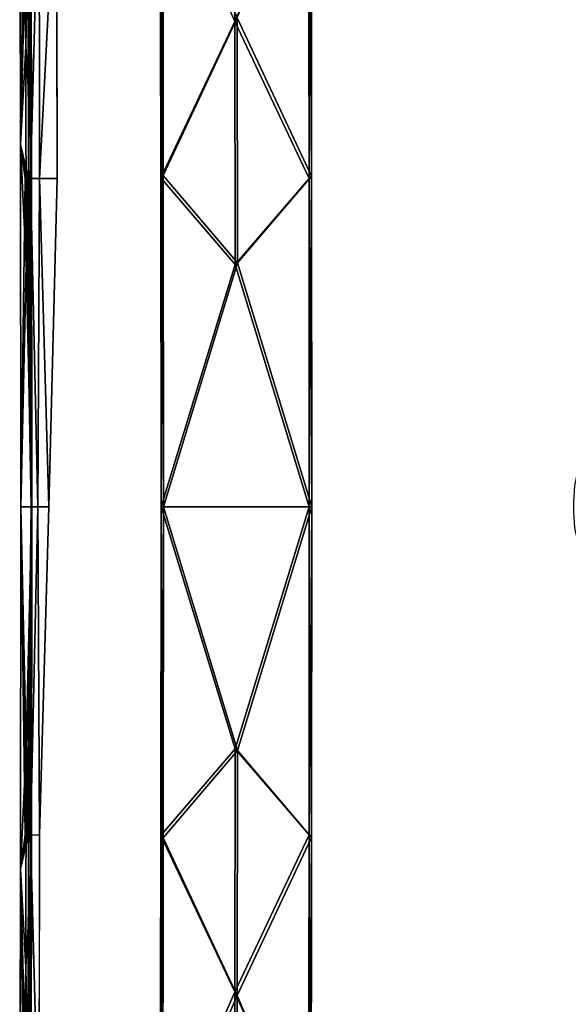
# Model space of a CAD drawing. Units: inches. Extents: x -10.7 to 14.7, y -14 to 8.7.
# Drawn here: x -7.6 to -4.7, y -2.6 to 2.6 of the extents above; entities that cross this region are included whole.
import ezdxf

# ---------------------------------------------------------------- set-up
doc = ezdxf.new("R2010")
doc.units = ezdxf.units.IN
doc.header["$MEASUREMENT"] = 0
doc.layers.add('SEAT-SEAT', color=5, linetype='Continuous')
doc.layers.add('SEAT-SUPPORT', color=5, linetype='Continuous')

msp = doc.modelspace()

# ---------------------------------------------------------------- linework, layer by layer
at = {"layer": 'SEAT-SEAT'}
for points in [[(-7.5394, 2.4443, 16.572), (-7.5679, 1.9238, 16.5548), (-7.572, 3.8451, 16.6568)], [(-7.5394, 2.4443, 16.572), (-7.572, 3.8451, 16.6568), (-7.5421, 3.6049, 16.6366)], [(-7.5679, 1.9238, 16.5548), (-7.5459, 3.485, 16.8335), (-7.572, 3.8451, 16.6568)], [(-7.5421, 3.6049, 16.6366), (-7.5135, 3.8448, 16.6495), (-7.5394, 2.4443, 16.572)], [(-7.5394, 2.4443, 16.572), (-7.5135, 3.8448, 16.6495), (-7.5093, 1.9236, 16.5475)], [(-7.5284, 3.4849, 16.9728), (-7.5372, 3.485, 16.9031), (-7.5679, 1.9238, 16.5548)], [(-7.5679, 1.9238, 16.5548), (-7.5372, 3.485, 16.9031), (-7.5459, 3.485, 16.8335)], [(-7.525, 1.7435, 16.889), (-7.5284, 3.4849, 16.9728), (-7.5679, 1.9238, 16.5548)], [(-7.525, 1.7435, 16.889), (-7.5187, 3.4847, 17.0474), (-7.5284, 3.4849, 16.9728)], [(-7.5153, 1.7434, 16.9636), (-7.5187, 3.4847, 17.0474), (-7.525, 1.7435, 16.889)], [(-7.5153, 1.7434, 16.9636), (-7.4696, 3.4818, 17.1906), (-7.5187, 3.4847, 17.0474)], [(-7.4663, 1.7427, 17.1069), (-7.4696, 3.4818, 17.1906), (-7.5153, 1.7434, 16.9636)], [(-7.4663, 1.7427, 17.1069), (-7.3768, 3.4793, 17.3088), (-7.4696, 3.4818, 17.1906)], [(-7.3735, 1.742, 17.2253), (-7.3768, 3.4793, 17.3088), (-7.4663, 1.7427, 17.1069)], [(-7.5378, 1.2826, 16.5322), (-7.5679, 1.9238, 16.5548), (-7.5394, 2.4443, 16.572)], [(-7.5394, 2.4443, 16.572), (-7.5093, 1.9236, 16.5475), (-7.5378, 1.2826, 16.5322)], [(-7.5378, 1.2826, 16.5322), (-7.5665, 0, 16.5208), (-7.5679, 1.9238, 16.5548)], [(-7.5665, 0, 16.5208), (-7.5424, 1.7435, 16.7497), (-7.5679, 1.9238, 16.5548)], [(-7.5679, 1.9238, 16.5548), (-7.5424, 1.7435, 16.7497), (-7.5337, 1.7435, 16.8194)], [(-7.5679, 1.9238, 16.5548), (-7.5337, 1.7435, 16.8194), (-7.525, 1.7435, 16.889)], [(-7.5093, 1.9236, 16.5475), (-7.5079, 0, 16.5135), (-7.5378, 1.2826, 16.5322)], [(-7.5665, 0, 16.5208), (-7.5109, 0, 16.9535), (-7.5424, 1.7435, 16.7497)], [(-7.5424, 1.7435, 16.7497), (-7.5109, 0, 16.9535), (-7.5337, 1.7435, 16.8194)], [(-7.525, 1.7435, 16.889), (-7.5337, 1.7435, 16.8194), (-7.5109, 0, 16.9535)], [(-7.525, 1.7435, 16.889), (-7.5109, 0, 16.9535), (-7.5153, 1.7434, 16.9636)], [(-7.5153, 1.7434, 16.9636), (-7.5109, 0, 16.9535), (-7.4762, 0, 17.0573)], [(-7.5153, 1.7434, 16.9636), (-7.4762, 0, 17.0573), (-7.4663, 1.7427, 17.1069)], [(-7.4663, 1.7427, 17.1069), (-7.4762, 0, 17.0573), (-7.4179, 0, 17.1493)], [(-7.4663, 1.7427, 17.1069), (-7.4179, 0, 17.1493), (-7.3735, 1.742, 17.2253)], [(-7.5378, 1.2826, 16.5322), (-7.5079, 0, 16.5135), (-7.5665, 0, 16.5208)], [(-7.5665, 0, 16.5208), (-7.5079, 0, 16.5135), (-7.5378, -1.2826, 16.5322)], [(-7.5378, -1.2826, 16.5322), (-7.5079, 0, 16.5135), (-7.5093, -1.9236, 16.5475)], [(-7.4663, -1.7427, 17.1069), (-7.4762, 0, 17.0573), (-7.5153, -1.7434, 16.9636)], [(-7.5153, -1.7434, 16.9636), (-7.4762, 0, 17.0573), (-7.5109, 0, 16.9535)], [(-7.4663, -1.7427, 17.1069), (-7.4179, 0, 17.1493), (-7.4762, 0, 17.0573)], [(-7.5378, -1.2826, 16.5322), (-7.5679, -1.9238, 16.5548), (-7.5665, 0, 16.5208)], [(-7.5679, -1.9238, 16.5548), (-7.5424, -1.7435, 16.7497), (-7.5665, 0, 16.5208)], [(-7.5665, 0, 16.5208), (-7.5424, -1.7435, 16.7497), (-7.5337, -1.7435, 16.8194)], [(-7.5665, 0, 16.5208), (-7.5337, -1.7435, 16.8194), (-7.5109, 0, 16.9535)], [(-7.525, -1.7435, 16.889), (-7.5109, 0, 16.9535), (-7.5337, -1.7435, 16.8194)], [(-7.5153, -1.7434, 16.9636), (-7.5109, 0, 16.9535), (-7.525, -1.7435, 16.889)], [(-7.5394, -2.4443, 16.572), (-7.5679, -1.9238, 16.5548), (-7.5378, -1.2826, 16.5322)], [(-7.5378, -1.2826, 16.5322), (-7.5093, -1.9236, 16.5475), (-7.5394, -2.4443, 16.572)], [(-7.525, -1.7435, 16.889), (-7.5337, -1.7435, 16.8194), (-7.5679, -1.9238, 16.5548)], [(-7.5679, -1.9238, 16.5548), (-7.5337, -1.7435, 16.8194), (-7.5424, -1.7435, 16.7497)], [(-7.525, -1.7435, 16.889), (-7.5679, -1.9238, 16.5548), (-7.5284, -3.4849, 16.9728)], [(-7.5284, -3.4849, 16.9728), (-7.5187, -3.4847, 17.0474), (-7.525, -1.7435, 16.889)], [(-7.525, -1.7435, 16.889), (-7.5187, -3.4847, 17.0474), (-7.5153, -1.7434, 16.9636)], [(-7.5187, -3.4847, 17.0474), (-7.4696, -3.4818, 17.1906), (-7.5153, -1.7434, 16.9636)], [(-7.5153, -1.7434, 16.9636), (-7.4696, -3.4818, 17.1906), (-7.4663, -1.7427, 17.1069)], [(-7.5394, -2.4443, 16.572), (-7.572, -3.8451, 16.6568), (-7.5679, -1.9238, 16.5548)], [(-7.572, -3.8451, 16.6568), (-7.5459, -3.485, 16.8335), (-7.5679, -1.9238, 16.5548)], [(-7.5679, -1.9238, 16.5548), (-7.5459, -3.485, 16.8335), (-7.5372, -3.485, 16.9031)], [(-7.5679, -1.9238, 16.5548), (-7.5372, -3.485, 16.9031), (-7.5284, -3.4849, 16.9728)], [(-7.5394, -2.4443, 16.572), (-7.5093, -1.9236, 16.5475), (-7.5135, -3.8448, 16.6495)], [(-7.5421, -3.6049, 16.6366), (-7.572, -3.8451, 16.6568), (-7.5394, -2.4443, 16.572)], [(-7.5394, -2.4443, 16.572), (-7.5135, -3.8448, 16.6495), (-7.5421, -3.6049, 16.6366)]]:
    msp.add_3dface(points, dxfattribs=at)
for points, invisible_edges in [([(-7.3735, 1.742, 17.2253), (-7.25, 3.4774, 17.3903), (-7.3768, 3.4793, 17.3088)], 3), ([(-7.2465, 1.7413, 17.307), (-7.25, 3.4774, 17.3903), (-7.3735, 1.742, 17.2253)], 11), ([(-7.2465, 1.7413, 17.307), (-7.1044, 3.4762, 17.4255), (-7.25, 3.4774, 17.3903)], 15), ([(-7.101, 1.7408, 17.3423), (-7.1044, 3.4762, 17.4255), (-7.2465, 1.7413, 17.307)], 15), ([(-7.101, 1.7408, 17.3423), (-6.9766, 3.4755, 17.4301), (-7.1044, 3.4762, 17.4255)], 15), ([(-6.9731, 1.7405, 17.3469), (-6.9766, 3.4755, 17.4301), (-7.101, 1.7408, 17.3423)], 15), ([(-6.8701, 3.4749, 17.4336), (-6.9766, 3.4755, 17.4301), (-6.9731, 1.7405, 17.3469)], 15), ([(-6.8701, 3.4749, 17.4336), (-6.9731, 1.7405, 17.3469), (-6.8667, 1.7402, 17.3505)], 15), ([(-6.8701, 3.4749, 17.4336), (-6.8667, 1.7402, 17.3505), (-6.5453, 3.4731, 17.4449)], 15), ([(-6.5453, 3.4731, 17.4449), (-6.8667, 1.7402, 17.3505), (-6.5419, 1.7393, 17.362)], 15), ([(-6.5453, 3.4731, 17.4449), (-6.5419, 1.7393, 17.362), (-4.6508, 3.4628, 17.5222)], 15), ([(-4.6508, 3.4628, 17.5222), (-6.5419, 1.7393, 17.362), (-4.6477, 1.734, 17.4439)], 15), ([(-7.3735, 1.742, 17.2253), (-7.4179, 0, 17.1493), (-7.3394, 0, 17.2247)], 14), ([(-7.3735, 1.742, 17.2253), (-7.3394, 0, 17.2247), (-7.2465, 1.7413, 17.307)], 15), ([(-7.2465, 1.7413, 17.307), (-7.3394, 0, 17.2247), (-7.2452, 0, 17.2792)], 15), ([(-7.2465, 1.7413, 17.307), (-7.2452, 0, 17.2792), (-7.101, 1.7408, 17.3423)], 15), ([(-7.101, 1.7408, 17.3423), (-7.2452, 0, 17.2792), (-7.1406, 0, 17.3096)], 15), ([(-7.101, 1.7408, 17.3423), (-7.1406, 0, 17.3096), (-7.0276, 0, 17.3171)], 15), ([(-7.101, 1.7408, 17.3423), (-7.0276, 0, 17.3171), (-6.9731, 1.7405, 17.3469)], 15), ([(-6.9731, 1.7405, 17.3469), (-7.0276, 0, 17.3171), (-6.8134, 0, 17.3244)], 15), ([(-6.8667, 1.7402, 17.3505), (-6.9731, 1.7405, 17.3469), (-6.8134, 0, 17.3244)], 15), ([(-6.8667, 1.7402, 17.3505), (-6.8134, 0, 17.3244), (-6.5419, 1.7393, 17.362)], 15), ([(-6.5419, 1.7393, 17.362), (-6.8134, 0, 17.3244), (-6.3769, 0, 17.3404)], 15), ([(-6.5419, 1.7393, 17.362), (-6.3769, 0, 17.3404), (-4.6477, 1.734, 17.4439)], 15), ([(-4.6477, 1.734, 17.4439), (-6.3769, 0, 17.3404), (-4.5853, 0.3075, 17.4215)], 11), ([(-6.3769, 0, 17.3404), (-4.6253, 0.1113, 17.4188), (-4.5853, 0.3075, 17.4215)], 9), ([(-4.6278, 0.0834, 17.4186), (-4.6253, 0.1113, 17.4188), (-6.3769, 0, 17.3404)], 14), ([(-6.3769, 0, 17.3404), (-4.6297, 0.0556, 17.4185), (-4.6278, 0.0834, 17.4186)], 9), ([(-6.3769, 0, 17.3404), (-4.6308, 0.0277, 17.4184), (-4.6297, 0.0556, 17.4185)], 9), ([(-7.3735, -1.742, 17.2253), (-7.4179, 0, 17.1493), (-7.4663, -1.7427, 17.1069)], 9), ([(-7.3735, -1.742, 17.2253), (-7.3394, 0, 17.2247), (-7.4179, 0, 17.1493)], 11), ([(-7.2471, -1.7413, 17.3068), (-7.3394, 0, 17.2247), (-7.3735, -1.742, 17.2253)], 15), ([(-7.2471, -1.7413, 17.3068), (-7.2452, 0, 17.2792), (-7.3394, 0, 17.2247)], 15), ([(-7.101, -1.7408, 17.3423), (-7.2452, 0, 17.2792), (-7.2471, -1.7413, 17.3068)], 15), ([(-7.101, -1.7408, 17.3423), (-7.1406, 0, 17.3096), (-7.2452, 0, 17.2792)], 15), ([(-6.9731, -1.7405, 17.3469), (-7.0276, 0, 17.3171), (-7.1406, 0, 17.3096)], 15), ([(-6.9731, -1.7405, 17.3469), (-7.1406, 0, 17.3096), (-7.101, -1.7408, 17.3423)], 15), ([(-6.8134, 0, 17.3244), (-7.0276, 0, 17.3171), (-6.9731, -1.7405, 17.3469)], 15), ([(-6.8667, -1.7402, 17.3505), (-6.8134, 0, 17.3244), (-6.9731, -1.7405, 17.3469)], 15), ([(-6.5419, -1.7393, 17.362), (-6.8134, 0, 17.3244), (-6.8667, -1.7402, 17.3505)], 15), ([(-6.5419, -1.7393, 17.362), (-6.3769, 0, 17.3404), (-6.8134, 0, 17.3244)], 15), ([(-4.6477, -1.734, 17.4439), (-6.3769, 0, 17.3404), (-6.5419, -1.7393, 17.362)], 15), ([(-4.6311, 0, 17.4184), (-4.6308, 0.0277, 17.4184), (-6.3769, 0, 17.3404)], 14), ([(-4.6477, -1.734, 17.4439), (-4.5853, -0.3075, 17.4215), (-6.3769, 0, 17.3404)], 15), ([(-6.3769, 0, 17.3404), (-4.5853, -0.3075, 17.4215), (-4.6253, -0.1113, 17.4188)], 9), ([(-6.3769, 0, 17.3404), (-4.6253, -0.1113, 17.4188), (-4.6278, -0.0834, 17.4186)], 9), ([(-4.6278, -0.0834, 17.4186), (-4.6297, -0.0556, 17.4185), (-6.3769, 0, 17.3404)], 14), ([(-6.3769, 0, 17.3404), (-4.6297, -0.0556, 17.4185), (-4.6308, -0.0277, 17.4184)], 9), ([(-6.3769, 0, 17.3404), (-4.6308, -0.0277, 17.4184), (-4.6311, 0, 17.4184)], 9), ([(-7.4696, -3.4818, 17.1906), (-7.3768, -3.4793, 17.3088), (-7.4663, -1.7427, 17.1069)], 3), ([(-7.4663, -1.7427, 17.1069), (-7.3768, -3.4793, 17.3088), (-7.3735, -1.742, 17.2253)], 15), ([(-7.3768, -3.4793, 17.3088), (-7.2504, -3.4774, 17.3901), (-7.3735, -1.742, 17.2253)], 15), ([(-7.3735, -1.742, 17.2253), (-7.2504, -3.4774, 17.3901), (-7.2471, -1.7413, 17.3068)], 15), ([(-7.2504, -3.4774, 17.3901), (-7.1044, -3.4762, 17.4255), (-7.2471, -1.7413, 17.3068)], 15), ([(-7.2471, -1.7413, 17.3068), (-7.1044, -3.4762, 17.4255), (-7.101, -1.7408, 17.3423)], 15), ([(-7.1044, -3.4762, 17.4255), (-6.9766, -3.4755, 17.4301), (-7.101, -1.7408, 17.3423)], 15), ([(-6.9766, -3.4755, 17.4301), (-6.9731, -1.7405, 17.3469), (-7.101, -1.7408, 17.3423)], 15), ([(-6.8701, -3.4749, 17.4336), (-6.9731, -1.7405, 17.3469), (-6.9766, -3.4755, 17.4301)], 15), ([(-6.8667, -1.7402, 17.3505), (-6.9731, -1.7405, 17.3469), (-6.8701, -3.4749, 17.4336)], 15), ([(-6.8701, -3.4749, 17.4336), (-6.5453, -3.4731, 17.4449), (-6.8667, -1.7402, 17.3505)], 15), ([(-6.8667, -1.7402, 17.3505), (-6.5453, -3.4731, 17.4449), (-6.5419, -1.7393, 17.362)], 15), ([(-6.5453, -3.4731, 17.4449), (-4.6508, -3.4628, 17.5222), (-6.5419, -1.7393, 17.362)], 15), ([(-4.6508, -3.4628, 17.5222), (-4.6477, -1.734, 17.4439), (-6.5419, -1.7393, 17.362)], 15)]:
    msp.add_3dface(points, dxfattribs=dict(at, invisible_edges=invisible_edges))
at = {"layer": 'SEAT-SUPPORT'}
for points in [[(-6.8204, 6.1426, 16.9595), (-6.823, 1.7456, 17.0384), (-6.8257, 3.4898, 17.1217)], [(-6.8175, 5.2676, 16.8687), (-6.823, 1.7456, 17.0384), (-6.8204, 6.1426, 16.9595)], [(-6.813, 3.5148, 16.729), (-6.823, 1.7456, 17.0384), (-6.8175, 5.2676, 16.8687)], [(-6.433, 3.8658, 17.1598), (-6.8257, 3.4898, 17.1217), (-6.4306, 2.5768, 17.084)], [(-6.4306, 2.5768, 17.084), (-6.0387, 3.485, 17.147), (-6.433, 3.8658, 17.1598)], [(-6.813, 3.5148, 16.729), (-6.8221, 0, 17.0107), (-6.823, 1.7456, 17.0384)], [(-6.8102, 1.7582, 16.6451), (-6.8221, 0, 17.0107), (-6.813, 3.5148, 16.729)], [(-6.4178, 2.5953, 16.6909), (-6.8102, 1.7582, 16.6451), (-6.813, 3.5148, 16.729)], [(-6.4178, 2.5953, 16.6909), (-6.0259, 3.51, 16.7543), (-6.0232, 1.7558, 16.6706)], [(-6.036, 1.7433, 17.064), (-6.0259, 3.51, 16.7543), (-6.0387, 3.485, 17.147)], [(-6.036, 1.7433, 17.064), (-6.0232, 1.7558, 16.6706), (-6.0259, 3.51, 16.7543)], [(-6.4306, 2.5768, 17.084), (-6.8257, 3.4898, 17.1217), (-6.823, 1.7456, 17.0384)], [(-6.4306, 2.5768, 17.084), (-6.036, 1.7433, 17.064), (-6.0387, 3.485, 17.147)], [(-6.4306, 2.5768, 17.084), (-6.823, 1.7456, 17.0384), (-6.4291, 1.2862, 17.0385)], [(-6.4163, 1.2954, 16.6451), (-6.8102, 1.7582, 16.6451), (-6.4178, 2.5953, 16.6909)], [(-6.4291, 1.2862, 17.0385), (-6.036, 1.7433, 17.064), (-6.4306, 2.5768, 17.084)], [(-6.4178, 2.5953, 16.6909), (-6.0232, 1.7558, 16.6706), (-6.4163, 1.2954, 16.6451)], [(-6.823, 1.7456, 17.0384), (-6.8221, 0, 17.0107), (-6.4291, 1.2862, 17.0385)], [(-6.8093, 0, 16.6171), (-6.8221, 0, 17.0107), (-6.8102, 1.7582, 16.6451)], [(-6.4163, 1.2954, 16.6451), (-6.8093, 0, 16.6171), (-6.8102, 1.7582, 16.6451)], [(-6.4291, 1.2862, 17.0385), (-6.0351, 0, 17.0363), (-6.036, 1.7433, 17.064)], [(-6.0232, 1.7558, 16.6706), (-6.0223, 0, 16.6427), (-6.4163, 1.2954, 16.6451)], [(-6.0351, 0, 17.0363), (-6.0232, 1.7558, 16.6706), (-6.036, 1.7433, 17.064)], [(-6.0223, 0, 16.6427), (-6.0232, 1.7558, 16.6706), (-6.0351, 0, 17.0363)], [(-6.4291, 1.2862, 17.0385), (-6.8221, 0, 17.0107), (-6.0351, 0, 17.0363)], [(-6.4163, 1.2954, 16.6451), (-6.0223, 0, 16.6427), (-6.8093, 0, 16.6171)], [(-6.8221, 0, 17.0107), (-6.813, -3.5148, 16.729), (-6.823, -1.7456, 17.0384)], [(-6.4291, -1.2862, 17.0385), (-6.8221, 0, 17.0107), (-6.823, -1.7456, 17.0384)], [(-6.8093, 0, 16.6171), (-6.8102, -1.7582, 16.6451), (-6.8221, 0, 17.0107)], [(-6.8221, 0, 17.0107), (-6.8102, -1.7582, 16.6451), (-6.813, -3.5148, 16.729)], [(-6.0351, 0, 17.0363), (-6.8221, 0, 17.0107), (-6.4291, -1.2862, 17.0385)], [(-6.4163, -1.2954, 16.6451), (-6.8102, -1.7582, 16.6451), (-6.8093, 0, 16.6171)], [(-6.8093, 0, 16.6171), (-6.0223, 0, 16.6427), (-6.4163, -1.2954, 16.6451)], [(-6.036, -1.7433, 17.064), (-6.0351, 0, 17.0363), (-6.4291, -1.2862, 17.0385)], [(-6.4163, -1.2954, 16.6451), (-6.0223, 0, 16.6427), (-6.0232, -1.7558, 16.6706)], [(-6.0232, -1.7558, 16.6706), (-6.0351, 0, 17.0363), (-6.036, -1.7433, 17.064)], [(-6.0223, 0, 16.6427), (-6.0351, 0, 17.0363), (-6.0232, -1.7558, 16.6706)], [(-6.4291, -1.2862, 17.0385), (-6.823, -1.7456, 17.0384), (-6.4306, -2.5768, 17.084)], [(-6.4178, -2.5953, 16.6909), (-6.8102, -1.7582, 16.6451), (-6.4163, -1.2954, 16.6451)], [(-6.4306, -2.5768, 17.084), (-6.036, -1.7433, 17.064), (-6.4291, -1.2862, 17.0385)], [(-6.4163, -1.2954, 16.6451), (-6.0232, -1.7558, 16.6706), (-6.4178, -2.5953, 16.6909)], [(-6.823, -1.7456, 17.0384), (-6.8204, -6.1426, 16.9595), (-6.8257, -3.4898, 17.1217)], [(-6.4306, -2.5768, 17.084), (-6.823, -1.7456, 17.0384), (-6.8257, -3.4898, 17.1217)], [(-6.823, -1.7456, 17.0384), (-6.813, -3.5148, 16.729), (-6.8175, -5.2676, 16.8687)], [(-6.823, -1.7456, 17.0384), (-6.8175, -5.2676, 16.8687), (-6.8204, -6.1426, 16.9595)], [(-6.4178, -2.5953, 16.6909), (-6.813, -3.5148, 16.729), (-6.8102, -1.7582, 16.6451)], [(-6.0387, -3.485, 17.147), (-6.036, -1.7433, 17.064), (-6.4306, -2.5768, 17.084)], [(-6.4178, -2.5953, 16.6909), (-6.0232, -1.7558, 16.6706), (-6.0259, -3.51, 16.7543)], [(-6.0259, -3.51, 16.7543), (-6.036, -1.7433, 17.064), (-6.0387, -3.485, 17.147)], [(-6.0232, -1.7558, 16.6706), (-6.036, -1.7433, 17.064), (-6.0259, -3.51, 16.7543)], [(-6.4306, -2.5768, 17.084), (-6.8257, -3.4898, 17.1217), (-6.433, -3.8658, 17.1598)], [(-6.4203, -3.8936, 16.7672), (-6.813, -3.5148, 16.729), (-6.4178, -2.5953, 16.6909)], [(-6.433, -3.8658, 17.1598), (-6.0387, -3.485, 17.147), (-6.4306, -2.5768, 17.084)], [(-6.4178, -2.5953, 16.6909), (-6.0259, -3.51, 16.7543), (-6.4203, -3.8936, 16.7672)]]:
    msp.add_3dface(points, dxfattribs=at)

doc.saveas('drawing.dxf')
